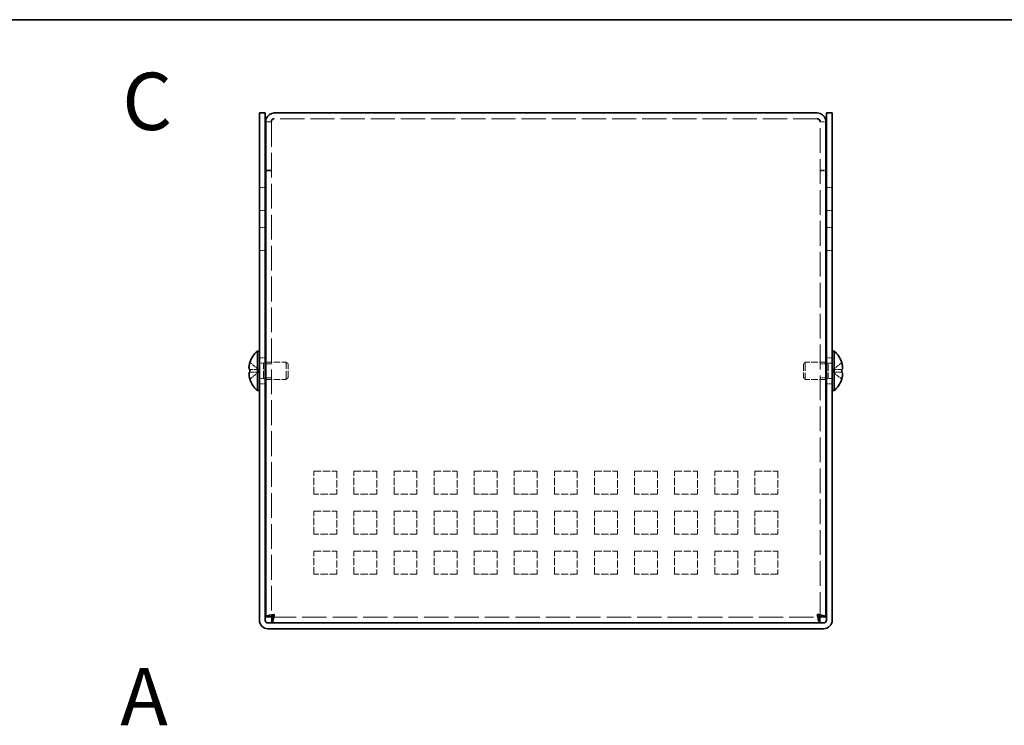
# Model space of a CAD drawing. Units: millimetres. Extents: x 29 to 2395, y 16 to 578.
# Drawn here: x 201 to 373, y 455 to 578 of the extents above; entities that cross this region are included whole.
import ezdxf
from ezdxf.enums import TextEntityAlignment as Align

# ---------------------------------------------------------------- set-up
doc = ezdxf.new("R2010")
doc.units = ezdxf.units.MM
doc.header["$LTSCALE"] = 2
doc.linetypes.add('DASHED', pattern=[0.2067, 0.1654, -0.0413])
for name, color, linetype, lineweight in [('Border (ISO)', 7, 'Continuous', 35), ('Hidden (ISO)', 7, 'DASHED', 18), ('Symbol (ISO)', 7, 'Continuous', 18), ('Visible (ISO)', 7, 'Continuous', 35)]:
    doc.layers.add(name, color=color, linetype=linetype, lineweight=lineweight)
doc.styles.add('文字スタイル77', font='arialbd.ttf')

# ---------------------------------------------------------------- blocks, each defined once
blk = doc.blocks.new('図面枠 tk図枠')
at = {"layer": 'Border (ISO)'}
blk.add_line((14.5, 289), (405.5, 289), dxfattribs=at)

msp = doc.modelspace()

# ---------------------------------------------------------------- linework, layer by layer
at = {"layer": 'Hidden (ISO)', "ltscale": 12.739881}
msp.add_line((340.1504, 560.7252), (245.3504, 560.7252), dxfattribs=at)
at = {"layer": 'Hidden (ISO)', "ltscale": 0.952248}
for p, q in [((244.8504, 560.1545), (243.8504, 560.1545)), ((340.6504, 560.1545), (341.6504, 560.1545)), ((244.8504, 551.7252), (243.8504, 551.7252)), ((244.8504, 551.6545), (243.8504, 551.6545)), ((340.6504, 551.7252), (341.6504, 551.7252)), ((340.6504, 551.6545), (341.6504, 551.6545)), ((242.7504, 548.7252), (243.7504, 548.7252)), ((341.7504, 548.7252), (342.7504, 548.7252)), ((242.7504, 544.7252), (243.7504, 544.7252)), ((341.7504, 544.7252), (342.7504, 544.7252)), ((242.7504, 541.7252), (243.7504, 541.7252)), ((341.7504, 541.7252), (342.7504, 541.7252)), ((242.7504, 537.7252), (243.7504, 537.7252)), ((341.7504, 537.7252), (342.7504, 537.7252)), ((242.7504, 518.9752), (243.7504, 518.9752)), ((244.8504, 517.9547), (243.8504, 517.9547)), ((341.6504, 517.9547), (340.6504, 517.9547)), ((341.7504, 518.9752), (342.7504, 518.9752)), ((242.7504, 514.4752), (243.7504, 514.4752)), ((244.8504, 515.4957), (243.8504, 515.4957)), ((341.6504, 515.4957), (340.6504, 515.4957)), ((341.7504, 514.4752), (342.7504, 514.4752))]:
    msp.add_line(p, q, dxfattribs=at)
at = {"layer": 'Hidden (ISO)', "ltscale": 0.074531}
for p, q in [((244.8504, 560.2099), (244.8504, 560.1545)), ((340.6504, 560.2099), (340.6504, 560.1545))]:
    msp.add_line(p, q, dxfattribs=at)
at = {"layer": 'Hidden (ISO)', "ltscale": 13.056147}
for p, q in [((244.8504, 560.1545), (244.8504, 473.7959)), ((340.6504, 473.7959), (340.6504, 560.1545))]:
    msp.add_line(p, q, dxfattribs=at)
at = {"layer": 'Hidden (ISO)', "ltscale": 1.808833}
for p, q in [((242.5695, 516.9785), (241.0907, 518.1706)), ((342.9314, 516.9777), (344.4101, 516.9777)), ((342.9314, 516.472), (344.4101, 515.2799))]:
    msp.add_line(p, q, dxfattribs=at)
at = {"layer": 'Hidden (ISO)', "ltscale": 0.660139}
for p, q in [((242.7504, 518.0627), (243.4437, 518.0627)), ((342.7504, 518.0627), (342.0571, 518.0627)), ((242.7504, 515.3877), (243.4437, 515.3877)), ((342.7504, 515.3877), (342.0571, 515.3877))]:
    msp.add_line(p, q, dxfattribs=at)
at = {"layer": 'Hidden (ISO)', "ltscale": 0.330471}
for p, q in [((243.4437, 518.0627), (243.7504, 518.2252)), ((342.0571, 518.0627), (341.7504, 518.2252)), ((243.4437, 515.3877), (243.7504, 515.2252)), ((342.0571, 515.3877), (341.7504, 515.2252))]:
    msp.add_line(p, q, dxfattribs=at)
at = {"layer": 'Hidden (ISO)', "ltscale": 4.001554}
for p, q in [((243.4437, 515.3877), (243.4437, 518.0627)), ((342.0571, 518.0627), (342.0571, 515.3877))]:
    msp.add_line(p, q, dxfattribs=at)
at = {"layer": 'Hidden (ISO)', "ltscale": 3.421949}
for p, q in [((243.8504, 518.2252), (247.4437, 518.2252)), ((341.6504, 518.2252), (338.0571, 518.2252)), ((243.8504, 515.2252), (247.4437, 515.2252)), ((341.6504, 515.2252), (338.0571, 515.2252))]:
    msp.add_line(p, q, dxfattribs=at)
at = {"layer": 'Hidden (ISO)', "ltscale": 4.487736}
for p, q in [((247.4437, 515.2252), (247.4437, 518.2252)), ((338.0571, 518.2252), (338.0571, 515.2252))]:
    msp.add_line(p, q, dxfattribs=at)
at = {"layer": 'Hidden (ISO)', "ltscale": 0.413005}
for p, q in [((247.7504, 517.9185), (247.4437, 518.2252)), ((337.7504, 517.9185), (338.0571, 518.2252)), ((247.7504, 515.5319), (247.4437, 515.2252)), ((337.7504, 515.5319), (338.0571, 515.2252))]:
    msp.add_line(p, q, dxfattribs=at)
at = {"layer": 'Hidden (ISO)', "ltscale": 3.570048}
for p, q in [((247.7504, 515.5319), (247.7504, 517.9185)), ((337.7504, 517.9185), (337.7504, 515.5319))]:
    msp.add_line(p, q, dxfattribs=at)
at = {"layer": 'Hidden (ISO)', "ltscale": 1.808464}
for p, q in [((344.4101, 518.1706), (342.9317, 516.9787)), ((241.0907, 516.9777), (242.5692, 516.9777)), ((242.5692, 516.4727), (241.0907, 516.4727)), ((241.0907, 515.2799), (242.5692, 516.4717)), ((344.4101, 516.4727), (342.9317, 516.4727))]:
    msp.add_line(p, q, dxfattribs=at)
at = {"layer": 'Hidden (ISO)', "ltscale": 0.000269688}
for p, q in [((242.5695, 516.9777), (242.5692, 516.9777)), ((342.9314, 516.9785), (342.9317, 516.9787))]:
    msp.add_line(p, q, dxfattribs=at)
at = {"layer": 'Hidden (ISO)', "ltscale": 0.000269703}
msp.add_line((242.5695, 516.472), (242.5692, 516.4717), dxfattribs=at)
at = {"layer": 'Hidden (ISO)', "ltscale": 0.480836}
for p, q in [((242.5704, 516.9777), (242.5704, 516.4727)), ((342.9304, 516.4727), (342.9304, 516.9777))]:
    msp.add_line(p, q, dxfattribs=at)
at = {"layer": 'Hidden (ISO)', "ltscale": 3.809293}
for p, q in [((252.2504, 499.2252), (256.2504, 499.2252)), ((252.2504, 495.2252), (252.2504, 499.2252)), ((256.2504, 499.2252), (256.2504, 495.2252)), ((259.2504, 495.2252), (259.2504, 499.2252)), ((259.2504, 499.2252), (263.2504, 499.2252)), ((263.2504, 499.2252), (263.2504, 495.2252)), ((266.2504, 495.2252), (266.2504, 499.2252)), ((266.2504, 499.2252), (270.2504, 499.2252)), ((270.2504, 499.2252), (270.2504, 495.2252)), ((273.2504, 499.2252), (277.2504, 499.2252)), ((273.2504, 495.2252), (273.2504, 499.2252)), ((277.2504, 499.2252), (277.2504, 495.2252)), ((280.2504, 499.2252), (284.2504, 499.2252)), ((280.2504, 495.2252), (280.2504, 499.2252)), ((284.2504, 499.2252), (284.2504, 495.2252)), ((287.2504, 495.2252), (287.2504, 499.2252)), ((287.2504, 499.2252), (291.2504, 499.2252)), ((291.2504, 499.2252), (291.2504, 495.2252)), ((294.2504, 495.2252), (294.2504, 499.2252)), ((294.2504, 499.2252), (298.2504, 499.2252)), ((298.2504, 499.2252), (298.2504, 495.2252)), ((301.2504, 495.2252), (301.2504, 499.2252)), ((301.2504, 499.2252), (305.2504, 499.2252)), ((305.2504, 499.2252), (305.2504, 495.2252)), ((308.2504, 499.2252), (312.2504, 499.2252)), ((308.2504, 495.2252), (308.2504, 499.2252)), ((312.2504, 499.2252), (312.2504, 495.2252)), ((315.2504, 499.2252), (319.2504, 499.2252)), ((315.2504, 495.2252), (315.2504, 499.2252)), ((319.2504, 499.2252), (319.2504, 495.2252)), ((322.2504, 495.2252), (322.2504, 499.2252)), ((322.2504, 499.2252), (326.2504, 499.2252)), ((326.2504, 499.2252), (326.2504, 495.2252)), ((329.2504, 495.2252), (329.2504, 499.2252)), ((329.2504, 499.2252), (333.2504, 499.2252)), ((333.2504, 499.2252), (333.2504, 495.2252)), ((256.2504, 495.2252), (252.2504, 495.2252)), ((263.2504, 495.2252), (259.2504, 495.2252)), ((270.2504, 495.2252), (266.2504, 495.2252)), ((277.2504, 495.2252), (273.2504, 495.2252)), ((284.2504, 495.2252), (280.2504, 495.2252)), ((291.2504, 495.2252), (287.2504, 495.2252)), ((298.2504, 495.2252), (294.2504, 495.2252)), ((305.2504, 495.2252), (301.2504, 495.2252)), ((312.2504, 495.2252), (308.2504, 495.2252)), ((319.2504, 495.2252), (315.2504, 495.2252)), ((326.2504, 495.2252), (322.2504, 495.2252)), ((333.2504, 495.2252), (329.2504, 495.2252)), ((252.2504, 488.2252), (252.2504, 492.2252)), ((252.2504, 492.2252), (256.2504, 492.2252)), ((256.2504, 492.2252), (256.2504, 488.2252)), ((259.2504, 492.2252), (263.2504, 492.2252)), ((259.2504, 488.2252), (259.2504, 492.2252)), ((263.2504, 492.2252), (263.2504, 488.2252)), ((266.2504, 492.2252), (270.2504, 492.2252)), ((266.2504, 488.2252), (266.2504, 492.2252)), ((270.2504, 492.2252), (270.2504, 488.2252)), ((273.2504, 488.2252), (273.2504, 492.2252)), ((273.2504, 492.2252), (277.2504, 492.2252)), ((277.2504, 492.2252), (277.2504, 488.2252)), ((280.2504, 488.2252), (280.2504, 492.2252)), ((280.2504, 492.2252), (284.2504, 492.2252)), ((284.2504, 492.2252), (284.2504, 488.2252)), ((287.2504, 492.2252), (291.2504, 492.2252)), ((287.2504, 488.2252), (287.2504, 492.2252)), ((291.2504, 492.2252), (291.2504, 488.2252)), ((294.2504, 492.2252), (298.2504, 492.2252)), ((294.2504, 488.2252), (294.2504, 492.2252)), ((298.2504, 492.2252), (298.2504, 488.2252)), ((301.2504, 488.2252), (301.2504, 492.2252)), ((301.2504, 492.2252), (305.2504, 492.2252)), ((305.2504, 492.2252), (305.2504, 488.2252)), ((308.2504, 488.2252), (308.2504, 492.2252)), ((308.2504, 492.2252), (312.2504, 492.2252)), ((312.2504, 492.2252), (312.2504, 488.2252)), ((315.2504, 492.2252), (319.2504, 492.2252)), ((315.2504, 488.2252), (315.2504, 492.2252)), ((319.2504, 492.2252), (319.2504, 488.2252)), ((322.2504, 492.2252), (326.2504, 492.2252)), ((322.2504, 488.2252), (322.2504, 492.2252)), ((326.2504, 492.2252), (326.2504, 488.2252)), ((329.2504, 488.2252), (329.2504, 492.2252)), ((329.2504, 492.2252), (333.2504, 492.2252)), ((333.2504, 492.2252), (333.2504, 488.2252)), ((256.2504, 488.2252), (252.2504, 488.2252)), ((263.2504, 488.2252), (259.2504, 488.2252)), ((270.2504, 488.2252), (266.2504, 488.2252)), ((277.2504, 488.2252), (273.2504, 488.2252)), ((284.2504, 488.2252), (280.2504, 488.2252)), ((291.2504, 488.2252), (287.2504, 488.2252)), ((298.2504, 488.2252), (294.2504, 488.2252)), ((305.2504, 488.2252), (301.2504, 488.2252)), ((312.2504, 488.2252), (308.2504, 488.2252)), ((319.2504, 488.2252), (315.2504, 488.2252)), ((326.2504, 488.2252), (322.2504, 488.2252)), ((333.2504, 488.2252), (329.2504, 488.2252)), ((252.2504, 485.2252), (256.2504, 485.2252)), ((252.2504, 481.2252), (252.2504, 485.2252)), ((256.2504, 485.2252), (256.2504, 481.2252)), ((259.2504, 481.2252), (259.2504, 485.2252)), ((259.2504, 485.2252), (263.2504, 485.2252)), ((263.2504, 485.2252), (263.2504, 481.2252)), ((266.2504, 481.2252), (266.2504, 485.2252)), ((266.2504, 485.2252), (270.2504, 485.2252)), ((270.2504, 485.2252), (270.2504, 481.2252)), ((273.2504, 485.2252), (277.2504, 485.2252)), ((273.2504, 481.2252), (273.2504, 485.2252)), ((277.2504, 485.2252), (277.2504, 481.2252)), ((280.2504, 485.2252), (284.2504, 485.2252)), ((280.2504, 481.2252), (280.2504, 485.2252)), ((284.2504, 485.2252), (284.2504, 481.2252)), ((287.2504, 481.2252), (287.2504, 485.2252)), ((287.2504, 485.2252), (291.2504, 485.2252)), ((291.2504, 485.2252), (291.2504, 481.2252)), ((294.2504, 485.2252), (298.2504, 485.2252)), ((294.2504, 481.2252), (294.2504, 485.2252)), ((298.2504, 485.2252), (298.2504, 481.2252)), ((301.2504, 485.2252), (305.2504, 485.2252)), ((301.2504, 481.2252), (301.2504, 485.2252)), ((305.2504, 485.2252), (305.2504, 481.2252)), ((308.2504, 481.2252), (308.2504, 485.2252)), ((308.2504, 485.2252), (312.2504, 485.2252)), ((312.2504, 485.2252), (312.2504, 481.2252)), ((315.2504, 481.2252), (315.2504, 485.2252)), ((315.2504, 485.2252), (319.2504, 485.2252)), ((319.2504, 485.2252), (319.2504, 481.2252)), ((322.2504, 485.2252), (326.2504, 485.2252)), ((322.2504, 481.2252), (322.2504, 485.2252)), ((326.2504, 485.2252), (326.2504, 481.2252)), ((329.2504, 485.2252), (333.2504, 485.2252)), ((329.2504, 481.2252), (329.2504, 485.2252)), ((333.2504, 485.2252), (333.2504, 481.2252)), ((256.2504, 481.2252), (252.2504, 481.2252)), ((263.2504, 481.2252), (259.2504, 481.2252)), ((270.2504, 481.2252), (266.2504, 481.2252)), ((277.2504, 481.2252), (273.2504, 481.2252)), ((284.2504, 481.2252), (280.2504, 481.2252)), ((291.2504, 481.2252), (287.2504, 481.2252)), ((298.2504, 481.2252), (294.2504, 481.2252)), ((305.2504, 481.2252), (301.2504, 481.2252)), ((312.2504, 481.2252), (308.2504, 481.2252)), ((319.2504, 481.2252), (315.2504, 481.2252)), ((326.2504, 481.2252), (322.2504, 481.2252)), ((333.2504, 481.2252), (329.2504, 481.2252))]:
    msp.add_line(p, q, dxfattribs=at)
at = {"layer": 'Hidden (ISO)', "ltscale": 12.855263}
msp.add_line((244.9211, 473.7252), (340.5797, 473.7252), dxfattribs=at)
at = {"layer": 'Hidden (ISO)', "ltscale": 0.236341}
for points in [[(240.9389, 517.5098), (240.9322, 517.4501), (240.9273, 517.3837), (240.9272, 517.3173), (240.9272, 517.3173), (240.9272, 517.3172)], [(344.5619, 517.1618), (344.5686, 517.2003), (344.5736, 517.2509), (344.5736, 517.3172), (344.5736, 517.3172), (344.5736, 517.3172)]]:
    msp.add_open_spline(points, degree=3, knots=[0.0627270659, 0.0627270659, 0.0627270659, 0.0627270659, 0.0765891109, 0.0765891109, 0.0765977261, 0.0765977261, 0.0765977261, 0.0765977261], dxfattribs=at)
at = {"layer": 'Hidden (ISO)', "ltscale": 0.418467}
for points in [[(241.0755, 518.124), (241.0508, 518.0467), (241.0285, 517.968), (240.9939, 517.8292), (240.9804, 517.7679), (240.9691, 517.7083)], [(344.4253, 516.9777), (344.45, 516.9777), (344.4724, 516.9866), (344.5069, 517.0169), (344.5204, 517.0356), (344.5317, 517.0594)]]:
    msp.add_open_spline(points, degree=3, knots=[0, 0, 0, 0, 0.0243261606, 0.0243261606, 0.0437900973, 0.0437900973, 0.0437900973, 0.0437900973], dxfattribs=at)
at = {"layer": 'Hidden (ISO)', "ltscale": 0.21494}
for points in [[(344.5619, 517.5098), (344.5565, 517.558), (344.5496, 517.6056), (344.5387, 517.67), (344.5353, 517.6891), (344.5317, 517.7083)], [(240.9389, 517.1619), (240.9443, 517.131), (240.9512, 517.1054), (240.9621, 517.0754), (240.9655, 517.0671), (240.9691, 517.0594)]]:
    msp.add_open_spline(points, degree=3, knots=[0.0897829174, 0.0897829174, 0.0897829174, 0.0897829174, 0.0996631907, 0.0996631907, 0.1037658124, 0.1037658124, 0.1037658124, 0.1037658124], dxfattribs=at)
at = {"layer": 'Hidden (ISO)', "ltscale": 1.739835}
msp.add_open_spline([(344.4253, 515.3265), (344.4499, 515.4035), (344.4722, 515.4817), (344.5118, 515.6407), (344.5285, 515.7204), (344.5596, 515.9035), (344.5735, 516.0216), (344.5735, 516.2622), (344.5546, 516.3316), (344.5286, 516.4026), (344.5117, 516.4293), (344.4723, 516.4639), (344.45, 516.4727), (344.4253, 516.4727)], degree=3, knots=[0, 0, 0, 0, 0.02425367, 0.02425367, 0.050141639, 0.050141639, 0.085703099, 0.085703099, 0.127165475, 0.127165475, 0.168850202, 0.168850202, 0.208348032, 0.208348032, 0.208348032, 0.208348032], dxfattribs=at)
at = {"layer": 'Visible (ISO)'}
for p, q in [((242.7504, 559.7252), (242.7504, 561.7252)), ((243.7504, 561.7252), (242.7504, 561.7252)), ((243.7504, 561.7252), (243.7504, 559.7252)), ((245.3504, 561.7252), (340.1504, 561.7252)), ((342.7504, 561.7252), (341.7504, 561.7252)), ((341.7504, 559.7252), (341.7504, 561.7252)), ((342.7504, 561.7252), (342.7504, 559.7252)), ((242.7504, 559.7252), (242.7504, 473.2252)), ((243.7504, 559.7252), (243.7504, 473.2252)), ((243.8504, 560.2252), (243.8504, 560.1545)), ((243.8504, 473.7959), (243.8504, 560.1545)), ((244.8504, 560.2252), (244.8504, 560.2099)), ((340.6504, 560.2252), (340.6504, 560.2099)), ((341.6504, 560.1545), (341.6504, 560.2252)), ((341.6504, 560.1545), (341.6504, 473.7959)), ((341.7504, 559.7252), (341.7504, 473.2252)), ((342.7504, 473.2252), (342.7504, 559.7252)), ((242.4078, 513.2752), (242.4078, 520.1752)), ((242.4078, 520.1752), (242.7504, 520.1752)), ((343.093, 520.1752), (342.7504, 520.1752)), ((343.093, 520.1752), (343.093, 513.2752)), ((241.0907, 518.1706), (241.0849, 518.1752)), ((243.7504, 518.2252), (243.8504, 518.2252)), ((341.7504, 518.2252), (341.6504, 518.2252)), ((344.4159, 518.1752), (344.4101, 518.1706)), ((241.0907, 516.9777), (241.0755, 516.9777)), ((241.0755, 516.4727), (241.0907, 516.4727)), ((344.4253, 516.9777), (344.4101, 516.9777)), ((344.4101, 516.4727), (344.4253, 516.4727)), ((241.0849, 515.2752), (241.0907, 515.2799)), ((243.7504, 515.2252), (243.8504, 515.2252)), ((341.7504, 515.2252), (341.6504, 515.2252)), ((344.4101, 515.2799), (344.4159, 515.2752)), ((242.4078, 513.2752), (242.7504, 513.2752)), ((343.093, 513.2752), (342.7504, 513.2752)), ((244.8504, 473.7959), (243.8504, 473.7959)), ((244.9211, 473.7252), (244.9211, 472.7252)), ((340.5797, 473.7252), (340.5797, 472.7252)), ((340.6504, 473.7959), (341.6504, 473.7959)), ((341.2504, 472.7252), (244.2504, 472.7252)), ((244.2504, 471.7252), (341.2504, 471.7252))]:
    msp.add_line(p, q, dxfattribs=at)
for centre, radius, start, end in [((245.4504, 516.7252), 4.6, 131.409622, 161.626062), ((340.0504, 516.7252), 4.6, 18.373938, 48.590378), ((245.4504, 516.7252), 4.5931, 161.65841, 162.270008), ((340.0504, 516.7252), 4.5931, 17.729992, 18.34159), ((245.4504, 516.7252), 4.5931, 197.729992, 198.34159), ((245.4504, 516.7252), 4.6, 198.373938, 228.590378), ((340.0504, 516.7252), 4.6, 311.409622, 341.626062), ((340.0504, 516.7252), 4.5931, 341.65841, 342.270008), ((244.2504, 473.2252), 1.5, 180, 270), ((244.2504, 473.2252), 0.5, 180, 270), ((341.2504, 473.2252), 1.5, 270, 0), ((341.2504, 473.2252), 0.5, 270, 0)]:
    msp.add_arc(centre, radius, start, end, dxfattribs=at)
for centre, major_axis in [((244.4394, 516.7252), (0, -4.3087)), ((341.0614, 516.7252), (0, 4.3087))]:
    msp.add_ellipse(centre, major_axis=major_axis, ratio=0.77853481, start_param=4.65375313, end_param=4.77102483, dxfattribs=at)
for points, knots in [([(245.3504, 561.7252), (244.7402, 561.7252), (244.1509, 561.3132), (243.9415, 560.74), (243.8814, 560.5755), (243.8504, 560.4004), (243.8504, 560.2252)], [0, 0, 0, 0, 1.22050928, 1.22050928, 1.22050928, 1.57079633, 1.57079633, 1.57079633, 1.57079633]), ([(341.6504, 560.2252), (341.6504, 560.8355), (341.2384, 561.4247), (340.6652, 561.6341), (340.5007, 561.6942), (340.3256, 561.7252), (340.1504, 561.7252)], [0, 0, 0, 0, 1.22050928, 1.22050928, 1.22050928, 1.57079633, 1.57079633, 1.57079633, 1.57079633]), ([(241.0755, 516.9777), (241.0508, 516.9777), (241.0285, 516.9866), (240.989, 517.0212), (240.972, 517.0481), (240.9455, 517.1207), (240.9273, 517.1902), (240.9272, 517.4273), (240.9409, 517.5448), (240.972, 517.7285), (240.9888, 517.8086), (241.0285, 517.9682), (241.0508, 518.0467), (241.0755, 518.124)], [0, 0, 0, 0, 0.024326161, 0.024326161, 0.0500119, 0.0500119, 0.076589111, 0.076589111, 0.099663191, 0.099663191, 0.116461181, 0.116461181, 0.1321878, 0.1321878, 0.1321878, 0.1321878]), ([(240.9691, 517.7083), (240.9655, 517.6893), (240.9621, 517.6704), (240.9525, 517.6136), (240.945, 517.5645), (240.9389, 517.5098)], [0.0437900973, 0.0437900973, 0.0437900973, 0.0437900973, 0.0500119001, 0.0500119001, 0.0627270659, 0.0627270659, 0.0627270659, 0.0627270659]), ([(344.4253, 518.124), (344.45, 518.0467), (344.4724, 517.968), (344.5118, 517.8095), (344.5288, 517.7288), (344.5553, 517.572), (344.5735, 517.4446), (344.5736, 517.2069), (344.5599, 517.1337), (344.5289, 517.0482), (344.5121, 517.021), (344.4724, 516.9863), (344.45, 516.9777), (344.4253, 516.9777)], [0, 0, 0, 0, 0.024326161, 0.024326161, 0.0500119, 0.0500119, 0.076589111, 0.076589111, 0.099663191, 0.099663191, 0.116461181, 0.116461181, 0.1321878, 0.1321878, 0.1321878, 0.1321878]), ([(344.5317, 517.7083), (344.5204, 517.7678), (344.5071, 517.8287), (344.4724, 517.9682), (344.45, 518.0467), (344.4253, 518.124)], [0.1037658124, 0.1037658124, 0.1037658124, 0.1037658124, 0.1164611812, 0.1164611812, 0.1321878003, 0.1321878003, 0.1321878003, 0.1321878003]), ([(241.0755, 516.4727), (241.0508, 516.4727), (241.0285, 516.4638), (240.989, 516.4292), (240.972, 516.4024), (240.9455, 516.3298), (240.9273, 516.2603), (240.9272, 516.0231), (240.9409, 515.9057), (240.972, 515.7219), (240.9888, 515.6419), (241.0285, 515.4823), (241.0508, 515.4038), (241.0755, 515.3265)], [0, 0, 0, 0, 0.024326161, 0.024326161, 0.0500119, 0.0500119, 0.076589111, 0.076589111, 0.099663191, 0.099663191, 0.116461181, 0.116461181, 0.1321878, 0.1321878, 0.1321878, 0.1321878]), ([(241.0755, 515.3265), (241.0509, 515.4035), (241.0286, 515.4817), (240.989, 515.6407), (240.9723, 515.7204), (240.9412, 515.9035), (240.9273, 516.0216), (240.9273, 516.2622), (240.9462, 516.3316), (240.9722, 516.4026), (240.9892, 516.4293), (241.0285, 516.4639), (241.0509, 516.4727), (241.0755, 516.4727)], [0, 0, 0, 0, 0.02425367, 0.02425367, 0.050141639, 0.050141639, 0.085703099, 0.085703099, 0.127165475, 0.127165475, 0.168850202, 0.168850202, 0.208348032, 0.208348032, 0.208348032, 0.208348032]), ([(240.9691, 517.0594), (240.9804, 517.0354), (240.9938, 517.0166), (241.0285, 516.9863), (241.0508, 516.9777), (241.0755, 516.9777)], [0.1037658124, 0.1037658124, 0.1037658124, 0.1037658124, 0.1164611812, 0.1164611812, 0.1321878003, 0.1321878003, 0.1321878003, 0.1321878003]), ([(344.4253, 516.4727), (344.45, 516.4727), (344.4724, 516.4638), (344.5118, 516.4292), (344.5288, 516.4024), (344.5553, 516.3298), (344.5735, 516.2603), (344.5736, 516.0231), (344.5599, 515.9057), (344.5289, 515.7219), (344.5121, 515.6419), (344.4724, 515.4823), (344.45, 515.4038), (344.4253, 515.3265)], [0, 0, 0, 0, 0.024326161, 0.024326161, 0.0500119, 0.0500119, 0.076589111, 0.076589111, 0.099663191, 0.099663191, 0.116461181, 0.116461181, 0.1321878, 0.1321878, 0.1321878, 0.1321878]), ([(344.5317, 517.0594), (344.5353, 517.067), (344.5387, 517.0751), (344.5483, 517.1014), (344.5558, 517.1265), (344.5619, 517.1618)], [0.0437900973, 0.0437900973, 0.0437900973, 0.0437900973, 0.0500119001, 0.0500119001, 0.0627270659, 0.0627270659, 0.0627270659, 0.0627270659]), ([(245.3504, 474.2252), (244.7402, 474.114), (244.1509, 474.0028), (243.9415, 473.8917), (243.8814, 473.8598), (243.8504, 473.8278), (243.8504, 473.7959)], [0, 0, 0, 0, 1.22050928, 1.22050928, 1.22050928, 1.57079633, 1.57079633, 1.57079633, 1.57079633]), ([(244.9211, 472.7252), (245.0323, 472.7252), (245.1435, 473.1373), (245.2547, 473.7105), (245.2866, 473.875), (245.3185, 474.0501), (245.3504, 474.2252)], [0, 0, 0, 0, 1.22050928, 1.22050928, 1.22050928, 1.57079633, 1.57079633, 1.57079633, 1.57079633]), ([(340.1504, 474.2252), (340.2616, 473.615), (340.3728, 473.0257), (340.484, 472.8163), (340.5159, 472.7562), (340.5478, 472.7252), (340.5797, 472.7252)], [0, 0, 0, 0, 1.22050928, 1.22050928, 1.22050928, 1.57079633, 1.57079633, 1.57079633, 1.57079633]), ([(341.6504, 473.7959), (341.6504, 473.9071), (341.2384, 474.0183), (340.6652, 474.1295), (340.5007, 474.1614), (340.3256, 474.1933), (340.1504, 474.2252)], [0, 0, 0, 0, 1.22050928, 1.22050928, 1.22050928, 1.57079633, 1.57079633, 1.57079633, 1.57079633])]:
    msp.add_open_spline(points, degree=3, knots=knots, dxfattribs=at)
for points in [[(245.3504, 560.7252), (245.0886, 560.7252), (244.8504, 560.487), (244.8504, 560.2252)], [(340.1504, 560.7252), (340.4122, 560.7252), (340.6504, 560.487), (340.6504, 560.2252)], [(344.5736, 517.3172), (344.5736, 517.3802), (344.5691, 517.4456), (344.5619, 517.5098)], [(240.9272, 517.3172), (240.9272, 517.2541), (240.9317, 517.2032), (240.9389, 517.1619)], [(245.3504, 474.2252), (245.0886, 474.0821), (244.8504, 473.939), (244.8504, 473.7959)], [(245.3504, 474.2252), (245.2073, 473.9634), (245.0642, 473.7252), (244.9211, 473.7252)], [(340.1504, 474.2252), (340.2935, 473.9634), (340.4366, 473.7252), (340.5797, 473.7252)], [(340.1504, 474.2252), (340.4122, 474.0821), (340.6504, 473.939), (340.6504, 473.7959)]]:
    msp.add_open_spline(points, degree=3, dxfattribs=at)

# ---------------------------------------------------------------- block references
at = {"xscale": 2, "yscale": 2, "zscale": 2}
msp.add_blockref('図面枠 tk図枠', (0, 0), dxfattribs=at)

# ---------------------------------------------------------------- texts
at = {"layer": 'Symbol (ISO)', "color": 7, "style": '文字スタイル77'}
for s, p in [('C', (218.8059, 563.7535)), ('A', (218.4632, 459.8666))]:
    msp.add_text(s, height=10, dxfattribs=at).set_placement(p, align=Align.MIDDLE_LEFT)

doc.saveas('drawing.dxf')
